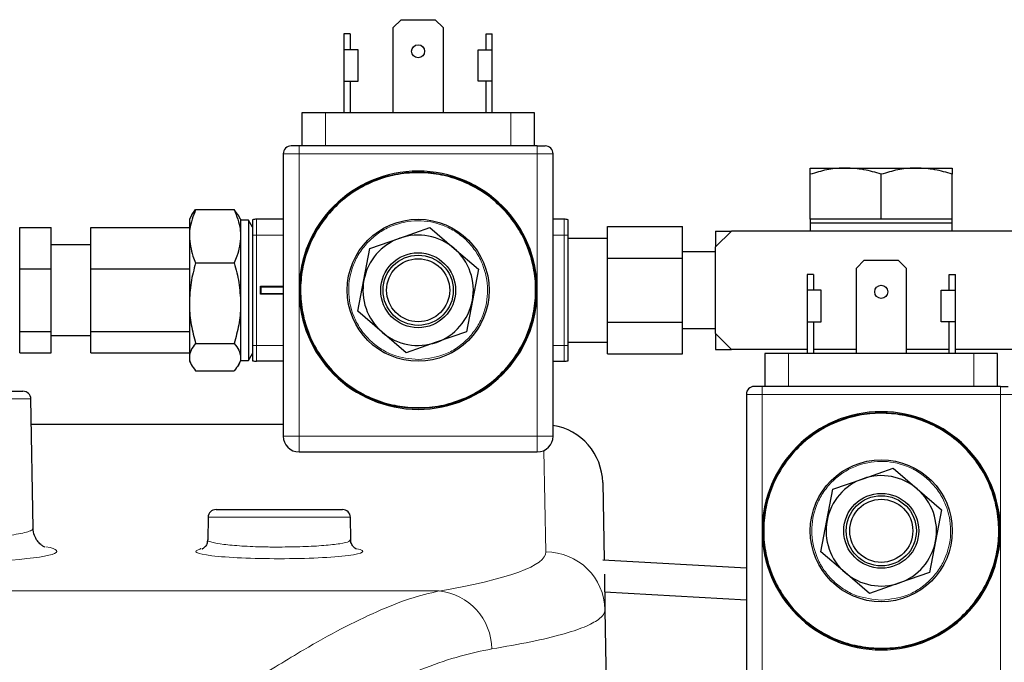
# Model space of a CAD drawing. Units: millimetres. Extents: x 596 to 4549, y 1265 to 2962.
# Drawn here: x 903 to 1028, y 1822 to 1904 of the extents above; entities that cross this region are included whole.
import ezdxf

# ---------------------------------------------------------------- set-up
doc = ezdxf.new("R2010")
doc.units = ezdxf.units.MM

msp = doc.modelspace()

# ---------------------------------------------------------------- linework, layer by layer
at = {"color": 7, "linetype": 'Continuous', "lineweight": 25}
for p, q in [((950.4, 1902.68), (951.4, 1903.68)), ((951.4, 1903.68), (955.7, 1903.68)), ((955.7, 1903.68), (956.7, 1902.68)), ((950.4, 1891.88), (950.4, 1902.68)), ((956.7, 1902.68), (956.7, 1891.88)), ((944.95, 1901.88), (944.15, 1901.88)), ((944.15, 1901.88), (944.15, 1899.88)), ((944.95, 1901.88), (944.95, 1899.88)), ((962.15, 1901.88), (962.95, 1901.88)), ((962.15, 1899.88), (962.15, 1901.88)), ((962.95, 1899.88), (962.95, 1901.88)), ((945.95, 1899.88), (944.15, 1899.88)), ((944.15, 1899.88), (944.15, 1895.88)), ((945.95, 1895.88), (945.95, 1899.88)), ((961.15, 1895.88), (961.15, 1899.88)), ((961.15, 1899.88), (962.95, 1899.88)), ((962.95, 1895.88), (962.95, 1899.88)), ((944.15, 1895.88), (945.95, 1895.88)), ((944.15, 1895.88), (944.15, 1891.88)), ((944.95, 1895.88), (944.95, 1891.88)), ((962.95, 1895.88), (961.15, 1895.88)), ((962.15, 1891.88), (962.15, 1895.88)), ((962.95, 1891.88), (962.95, 1895.88)), ((938.8, 1891.88), (938.8, 1887.68)), ((941.8, 1891.88), (938.8, 1891.88)), ((965.3, 1891.88), (941.8, 1891.88)), ((955.44, 1891.88), (955.43, 1891.88)), ((968.3, 1891.88), (965.3, 1891.88)), ((968.3, 1887.68), (968.3, 1891.88)), ((968.65, 1887.68), (938.45, 1887.68)), ((936.45, 1886.68), (936.45, 1850.88)), ((970.65, 1850.88), (970.65, 1886.68)), ((1003.25, 1884.88), (1007.75, 1884.88)), ((1007.75, 1884.88), (1016.75, 1884.88)), ((1016.75, 1884.88), (1021.25, 1884.88)), ((1003.25, 1878.38), (1003.25, 1884.08)), ((1012.25, 1878.38), (1012.25, 1884.08)), ((1021.25, 1878.38), (1021.25, 1884.08)), ((924.88, 1878.93), (925.35, 1879.6)), ((925.35, 1879.6), (930.24, 1879.6)), ((930.71, 1878.93), (930.24, 1879.6)), ((924.87, 1878.94), (924.55, 1878.38)), ((924.55, 1878.38), (924.55, 1876.23)), ((931.05, 1878.38), (930.72, 1878.94)), ((931.05, 1878.38), (931.05, 1876.23)), ((932.03, 1878.28), (931.05, 1878.28)), ((932.55, 1877.38), (932.03, 1878.28)), ((932.03, 1878.28), (932.03, 1860.48)), ((936.45, 1878.38), (933.05, 1878.38)), ((972.05, 1878.38), (970.65, 1878.38)), ((1003.25, 1878.38), (1003.25, 1876.88)), ((1012.25, 1878.38), (1003.25, 1878.38)), ((1021.25, 1878.38), (1012.25, 1878.38)), ((1021.25, 1876.88), (1021.25, 1878.38)), ((903.05, 1874.71), (903.05, 1877.33)), ((903.05, 1877.33), (907.05, 1877.33)), ((907.05, 1872.08), (907.05, 1877.33)), ((912.05, 1877.33), (924.55, 1877.33)), ((912.05, 1872.08), (912.05, 1877.33)), ((932.55, 1877.38), (932.55, 1876.38)), ((951.24, 1875.99), (955.05, 1877.33)), ((955.05, 1877.33), (958.12, 1874.69)), ((977.55, 1877.47), (987.05, 1877.47)), ((977.55, 1873.43), (977.55, 1877.47)), ((987.05, 1873.43), (987.05, 1877.47)), ((1021.15, 1877.88), (1003.35, 1877.88)), ((924.55, 1876.23), (924.55, 1867.74)), ((931.05, 1876.23), (931.05, 1867.74)), ((932.55, 1876.38), (932.55, 1862.38)), ((947.42, 1874.66), (951.24, 1875.99)), ((972.55, 1862.38), (972.55, 1876.38)), ((977.55, 1875.96), (972.55, 1875.96)), ((991.25, 1874.88), (993.25, 1876.88)), ((991.25, 1876.88), (991.25, 1874.88)), ((991.25, 1876.88), (993.25, 1876.88)), ((1055.25, 1876.88), (993.25, 1876.88)), ((903.05, 1872.08), (903.05, 1874.71)), ((912.05, 1875.13), (907.05, 1875.13)), ((946.67, 1870.69), (947.42, 1874.66)), ((958.12, 1874.69), (961.18, 1872.05)), ((991.25, 1863.88), (991.25, 1874.88)), ((977.55, 1865.34), (977.55, 1873.43)), ((977.55, 1873.43), (987.05, 1873.43)), ((991.25, 1874.25), (987.05, 1874.25)), ((987.05, 1865.34), (987.05, 1873.43)), ((903.05, 1868.11), (903.05, 1872.08)), ((903.05, 1872.08), (907.05, 1872.08)), ((907.05, 1864.14), (907.05, 1872.08)), ((912.05, 1864.14), (912.05, 1872.08)), ((912.05, 1872.08), (924.55, 1872.08)), ((925.35, 1872.85), (930.24, 1872.85)), ((961.18, 1872.05), (960.42, 1868.08)), ((1009.1, 1872.18), (1010.1, 1873.18)), ((1009.1, 1861.38), (1009.1, 1872.18)), ((1010.1, 1873.18), (1014.4, 1873.18)), ((1014.4, 1873.18), (1015.4, 1872.18)), ((1015.4, 1872.18), (1015.4, 1861.38)), ((1003.65, 1871.38), (1002.85, 1871.38)), ((1002.85, 1871.38), (1002.85, 1869.38)), ((1003.65, 1871.38), (1003.65, 1869.38)), ((1020.85, 1871.38), (1021.65, 1871.38)), ((1020.85, 1869.38), (1020.85, 1871.38)), ((1021.65, 1869.38), (1021.65, 1871.38)), ((933.55, 1869.88), (936.45, 1869.88)), ((933.55, 1868.88), (933.55, 1869.88)), ((945.91, 1866.72), (946.67, 1870.69)), ((936.45, 1868.88), (933.55, 1868.88)), ((1004.65, 1869.38), (1002.85, 1869.38)), ((1002.85, 1869.38), (1002.85, 1865.38)), ((1004.65, 1865.38), (1004.65, 1869.38)), ((1019.85, 1865.38), (1019.85, 1869.38)), ((1019.85, 1869.38), (1021.65, 1869.38)), ((1021.65, 1865.38), (1021.65, 1869.38)), ((903.05, 1864.14), (903.05, 1868.11)), ((924.55, 1867.74), (924.55, 1860.9)), ((931.05, 1867.74), (931.05, 1860.9)), ((960.42, 1868.08), (959.67, 1864.11)), ((948.98, 1864.08), (945.91, 1866.72)), ((977.55, 1865.34), (987.05, 1865.34)), ((977.55, 1861.3), (977.55, 1865.34)), ((987.05, 1861.3), (987.05, 1865.34)), ((987.05, 1864.52), (991.25, 1864.52)), ((1002.85, 1865.38), (1004.65, 1865.38)), ((1002.85, 1865.38), (1002.85, 1861.38)), ((1003.65, 1865.38), (1003.65, 1861.38)), ((1021.65, 1865.38), (1019.85, 1865.38)), ((1020.85, 1861.38), (1020.85, 1865.38)), ((1021.65, 1861.38), (1021.65, 1865.38)), ((903.05, 1864.14), (907.05, 1864.14)), ((903.05, 1862.79), (903.05, 1864.14)), ((907.05, 1861.44), (907.05, 1864.14)), ((907.05, 1863.63), (912.05, 1863.63)), ((912.05, 1864.14), (924.55, 1864.14)), ((912.05, 1861.44), (912.05, 1864.14)), ((952.04, 1861.44), (948.98, 1864.08)), ((959.67, 1864.11), (955.85, 1862.78)), ((993.25, 1861.88), (991.25, 1863.88)), ((991.25, 1863.88), (991.25, 1861.88)), ((903.05, 1861.44), (903.05, 1862.79)), ((925.35, 1862.64), (930.24, 1862.64)), ((932.55, 1862.38), (932.55, 1861.38)), ((955.85, 1862.78), (952.04, 1861.44)), ((972.55, 1862.8), (977.55, 1862.8)), ((903.05, 1861.44), (907.05, 1861.44)), ((912.05, 1861.44), (924.55, 1861.44)), ((924.55, 1860.9), (924.55, 1860.38)), ((931.05, 1860.9), (931.05, 1860.38)), ((932.03, 1860.48), (932.55, 1861.38)), ((977.55, 1861.3), (987.05, 1861.3)), ((991.25, 1861.88), (993.25, 1861.88)), ((1002.85, 1861.88), (993.25, 1861.88)), ((997.5, 1861.38), (997.5, 1857.18)), ((1000.5, 1861.38), (997.5, 1861.38)), ((1024, 1861.38), (1000.5, 1861.38)), ((1009.1, 1861.88), (1003.65, 1861.88)), ((1014.14, 1861.38), (1014.13, 1861.38)), ((1020.85, 1861.88), (1015.4, 1861.88)), ((1037.85, 1861.88), (1021.65, 1861.88)), ((1027, 1861.38), (1024, 1861.38)), ((1027, 1857.18), (1027, 1861.38)), ((924.55, 1860.38), (924.87, 1859.83)), ((930.72, 1859.83), (931.05, 1860.38)), ((931.05, 1860.48), (932.03, 1860.48)), ((936.45, 1860.38), (933.05, 1860.38)), ((970.65, 1860.38), (972.05, 1860.38)), ((925.35, 1859.17), (930.24, 1859.17)), ((1027.35, 1857.18), (997.15, 1857.18)), ((898.29, 1856.58), (903.46, 1856.58)), ((995.15, 1856.18), (995.15, 1820.38)), ((904.75, 1839.22), (904.46, 1855.6)), ((936.45, 1852.35), (904.52, 1852.35)), ((938.45, 1848.88), (968.65, 1848.88)), ((1009.94, 1845.49), (1013.75, 1846.83)), ((1013.75, 1846.83), (1016.82, 1844.19)), ((976.94, 1845), (977.11, 1835.15)), ((1006.12, 1844.16), (1009.94, 1845.49)), ((1005.37, 1840.19), (1006.12, 1844.16)), ((1016.82, 1844.19), (1019.88, 1841.55)), ((927.93, 1841.58), (943.96, 1841.58)), ((1019.88, 1841.55), (1019.12, 1837.58)), ((926.93, 1840.6), (926.88, 1837.74)), ((945.01, 1837.75), (944.96, 1840.6)), ((1004.61, 1836.22), (1005.37, 1840.19)), ((1019.12, 1837.58), (1018.37, 1833.61)), ((1007.68, 1833.58), (1004.61, 1836.22)), ((995.15, 1834.13), (976.94, 1835.16)), ((977.15, 1833.37), (977.22, 1828.87)), ((1010.74, 1830.94), (1007.68, 1833.58)), ((1018.37, 1833.61), (1014.55, 1832.28)), ((1014.55, 1832.28), (1010.74, 1830.94)), ((977.18, 1831.14), (995.15, 1830.13)), ((977.22, 1828.87), (979.25, 1713.06))]:
    msp.add_line(p, q, dxfattribs=at)
at = {"color": 7, "linetype": 'Continuous', "lineweight": 18}
for p, q in [((941.8, 1887.68), (941.8, 1891.88)), ((965.3, 1887.68), (965.3, 1891.88)), ((938.45, 1887.68), (938.45, 1886.68)), ((968.65, 1887.68), (968.65, 1886.68)), ((938.45, 1886.68), (936.45, 1886.68)), ((968.65, 1886.68), (938.45, 1886.68)), ((938.45, 1886.68), (938.45, 1869.38)), ((970.65, 1886.68), (968.65, 1886.68)), ((968.65, 1869.38), (968.65, 1886.68)), ((933.05, 1878.38), (933.05, 1876.38)), ((972.05, 1876.38), (972.05, 1878.38)), ((933.05, 1876.38), (932.55, 1876.38)), ((936.45, 1876.38), (933.05, 1876.38)), ((933.05, 1876.38), (933.05, 1862.38)), ((970.65, 1876.38), (972.05, 1876.38)), ((972.05, 1862.38), (972.05, 1876.38)), ((972.05, 1876.38), (972.55, 1876.38)), ((933.65, 1868.98), (933.65, 1869.78)), ((933.65, 1869.78), (936.45, 1869.78)), ((936.45, 1868.98), (933.65, 1868.98)), ((938.45, 1869.38), (938.45, 1850.88)), ((968.65, 1850.88), (968.65, 1869.38)), ((933.05, 1862.38), (932.55, 1862.38)), ((936.45, 1862.38), (933.05, 1862.38)), ((933.05, 1862.38), (933.05, 1860.38)), ((970.65, 1862.38), (972.05, 1862.38)), ((972.05, 1860.38), (972.05, 1862.38)), ((972.05, 1862.38), (972.55, 1862.38)), ((1000.5, 1857.18), (1000.5, 1861.38)), ((1024, 1857.18), (1024, 1861.38)), ((997.15, 1857.18), (997.15, 1856.18)), ((1027.35, 1857.18), (1027.35, 1856.18)), ((997.15, 1856.18), (995.15, 1856.18)), ((1027.35, 1856.18), (997.15, 1856.18)), ((997.15, 1856.18), (997.15, 1838.88)), ((1029.35, 1856.18), (1027.35, 1856.18)), ((1027.35, 1838.88), (1027.35, 1856.18)), ((904.46, 1855.6), (898.88, 1855.6)), ((936.45, 1852.35), (904.52, 1852.35)), ((936.45, 1850.88), (938.45, 1850.88)), ((938.45, 1850.88), (968.65, 1850.88)), ((938.45, 1850.88), (938.45, 1848.88)), ((968.65, 1850.88), (970.65, 1850.88)), ((968.65, 1848.88), (968.65, 1850.88)), ((969.72, 1836.21), (969.5, 1849.08)), ((944.96, 1840.6), (926.93, 1840.6)), ((997.15, 1838.88), (997.15, 1820.38)), ((1027.35, 1820.38), (1027.35, 1838.88)), ((733.7, 1831.25), (956.19, 1831.25))]:
    msp.add_line(p, q, dxfattribs=at)
at = {"color": 7, "linetype": 'Continuous', "lineweight": 25}
for centre, radius in [((953.55, 1899.68), 0.825), ((953.55, 1869.38), 15), ((953.55, 1869.38), 9), ((953.55, 1869.38), 4.75), ((953.55, 1869.38), 4.45), ((953.55, 1869.38), 4), ((1012.25, 1869.18), 0.825), ((1012.25, 1838.88), 15), ((1012.25, 1838.88), 9), ((1012.25, 1838.88), 4.75), ((1012.25, 1838.88), 4.45), ((1012.25, 1838.88), 4)]:
    msp.add_circle(centre, radius, dxfattribs=at)
for centre, radius, start, end in [((937.45, 1886.68), 1, 90, 180), ((969.65, 1886.68), 1, 0, 90), ((953.55, 1869.38), 15.1, 0, 180), ((933.05, 1876.38), 2, 90, 104.4775), ((972.05, 1876.38), 2, 75.5225, 90), ((953.55, 1869.38), 7, 109.2394, 169.2394), ((953.55, 1869.38), 7, 49.2394, 109.2394), ((953.55, 1869.38), 7, 349.2394, 49.2394), ((953.55, 1869.38), 7, 169.2394, 229.2394), ((953.55, 1869.38), 15.1, 180, 0), ((953.55, 1869.38), 7, 289.2394, 349.2394), ((953.55, 1869.38), 7, 229.2394, 289.2394), ((933.05, 1862.38), 2, 255.5225, 270), ((972.05, 1862.38), 2, 270, 284.4775), ((996.15, 1856.18), 1, 90, 180), ((903.46, 1855.58), 1, 1, 90), ((1012.25, 1838.88), 15.1, 0, 180), ((938.45, 1850.88), 2, 180, 270), ((968.65, 1850.88), 2, 270, 0), ((1012.25, 1838.88), 7, 49.2394, 109.2394), ((1012.25, 1838.88), 7, 109.2394, 169.2394), ((1012.25, 1838.88), 7, 349.2394, 49.2394), ((927.93, 1840.58), 1, 90, 179), ((943.96, 1840.58), 1, 1, 90), ((1012.25, 1838.88), 7, 169.2394, 229.2394), ((1012.25, 1838.88), 15.1, 180, 0), ((1012.25, 1838.88), 7, 289.2394, 349.2394), ((1012.25, 1838.88), 7, 229.2394, 289.2394)]:
    msp.add_arc(centre, radius, start, end, dxfattribs=at)
at = {"color": 7, "linetype": 'Continuous', "lineweight": 18}
for centre, radius, start, end in [((969.74, 1828.72), 7.49, 1.1069, 90.1154), ((955.43, 1823.84), 7.45, 0.5075, 84.1047)]:
    msp.add_arc(centre, radius, start, end, dxfattribs=at)
at = {"color": 7, "linetype": 'Continuous', "lineweight": 25}
for centre, major_axis, ratio, start_param, end_param in [((969.44, 1844.87), (7.5, 0.02), 0.996194, 0.015069, 1.407482), ((935.95, 1836.27), (10.57, 0), 0.087489, 2.780415, 2.830146)]:
    msp.add_ellipse(centre, major_axis=major_axis, ratio=ratio, start_param=start_param, end_param=end_param, dxfattribs=at)
at = {"color": 7, "linetype": 'Continuous', "lineweight": 18}
for centre, major_axis, start_param, end_param in [((890.95, 1836.28), (16.8, 0), 5.34058, 6.691959), ((935.95, 1836.27), (10.57, 0), 2.830146, 4.712389), ((935.95, 1836.27), (10.57, 0), 4.712389, 6.65493), ((844.95, 1836.19), (124.78, 0), 5.813101, 6.284712)]:
    msp.add_ellipse(centre, major_axis=major_axis, ratio=0.087489, start_param=start_param, end_param=end_param, dxfattribs=at)
at = {"color": 7, "linetype": 'Continuous', "lineweight": 25}
for points, knots in [([(938.45, 1887.68), (938.32, 1887.68), (938.13, 1887.68), (937.89, 1887.68), (937.73, 1887.68), (937.6, 1887.68), (937.48, 1887.68), (937.46, 1887.68), (937.45, 1887.68)], [0, 0, 0, 0, 0.239443, 0.3698927, 0.5000002, 0.6304498, 0.760557, 1, 1, 1, 1]), ([(968.65, 1887.68), (968.77, 1887.68), (968.97, 1887.68), (969.2, 1887.68), (969.36, 1887.68), (969.49, 1887.68), (969.61, 1887.68), (969.63, 1887.68), (969.65, 1887.68)], [0, 0, 0, 0, 0.239443, 0.36955, 0.5, 0.630107, 0.760557, 1, 1, 1, 1]), ([(1007.75, 1884.88), (1007.64, 1884.88), (1006.83, 1884.88), (1005.31, 1884.7), (1003.94, 1884.29), (1003.25, 1884.08)], [0, 0, 0, 0, 0.07009, 0.530784, 1, 1, 1, 1]), ([(1003.25, 1884.08), (1003.25, 1884.18), (1003.25, 1884.66), (1003.25, 1884.79), (1003.25, 1884.88)], [0, 0, 0, 0, 0.219523, 1, 1, 1, 1]), ([(1012.25, 1884.08), (1011.51, 1884.31), (1010.04, 1884.76), (1008.51, 1884.84), (1007.75, 1884.88)], [0, 0, 0, 0, 0.495458, 1, 1, 1, 1]), ([(1016.75, 1884.88), (1016.64, 1884.88), (1015.83, 1884.88), (1014.31, 1884.7), (1012.94, 1884.29), (1012.25, 1884.08)], [0, 0, 0, 0, 0.07009, 0.530784, 1, 1, 1, 1]), ([(1021.25, 1884.08), (1020.51, 1884.31), (1019.04, 1884.76), (1017.51, 1884.84), (1016.75, 1884.88)], [0, 0, 0, 0, 0.495458, 1, 1, 1, 1]), ([(1021.25, 1884.88), (1021.25, 1884.79), (1021.25, 1884.66), (1021.25, 1884.18), (1021.25, 1884.08)], [0, 0, 0, 0, 0.780477, 1, 1, 1, 1]), ([(952.26, 1854.54), (951.36, 1854.67), (949.5, 1854.93), (946.81, 1855.99), (944.27, 1857.59), (942.06, 1859.73), (940.34, 1862.27), (939.19, 1865.05), (938.63, 1867.88), (938.62, 1870.68), (939.11, 1873.43), (940.15, 1876.12), (941.76, 1878.66), (943.89, 1880.87), (946.43, 1882.59), (949.21, 1883.74), (952.05, 1884.3), (954.84, 1884.31), (957.59, 1883.82), (960.28, 1882.78), (962.83, 1881.17), (965.03, 1879.04), (966.76, 1876.5), (967.9, 1873.72), (968.46, 1870.88), (968.47, 1868.09), (967.98, 1865.34), (966.94, 1862.65), (965.34, 1860.1), (963.2, 1857.9), (960.66, 1856.17), (957.88, 1855.03), (955.04, 1854.45), (953.17, 1854.51), (952.26, 1854.54)], [0, 0, 0, 0, 0.029129, 0.060003, 0.09216, 0.125, 0.15784, 0.189997, 0.220871, 0.25, 0.279129, 0.310003, 0.34216, 0.375, 0.40784, 0.439997, 0.470871, 0.5, 0.529129, 0.560003, 0.59216, 0.625, 0.65784, 0.689997, 0.720871, 0.75, 0.779129, 0.810003, 0.84216, 0.875, 0.90784, 0.939997, 0.970871, 1, 1, 1, 1]), ([(925.35, 1879.6), (925.03, 1878.79), (924.6, 1877.68), (924.56, 1876.54), (924.55, 1876.23)], [0, 0, 0, 0, 0.731366, 1, 1, 1, 1]), ([(930.24, 1879.6), (930.56, 1878.79), (930.99, 1877.68), (931.03, 1876.54), (931.05, 1876.23)], [0, 0, 0, 0, 0.731366, 1, 1, 1, 1]), ([(932.55, 1878.32), (932.55, 1878.29), (932.55, 1878.25), (932.55, 1878.01), (932.55, 1877.76), (932.55, 1877.46), (932.55, 1877), (932.55, 1876.63), (932.55, 1876.38)], [0, 0, 0, 0, 0.239443, 0.369633, 0.5, 0.63019, 0.760557, 1, 1, 1, 1]), ([(972.55, 1876.38), (972.55, 1876.63), (972.55, 1877), (972.55, 1877.46), (972.55, 1877.76), (972.55, 1878.01), (972.55, 1878.25), (972.55, 1878.29), (972.55, 1878.32)], [0, 0, 0, 0, 0.239443, 0.369633, 0.5, 0.63019, 0.760557, 1, 1, 1, 1]), ([(924.55, 1876.23), (924.64, 1875.38), (924.76, 1874.24), (925.23, 1873.14), (925.35, 1872.85)], [0, 0, 0, 0, 0.742449, 1, 1, 1, 1]), ([(931.05, 1876.23), (930.96, 1875.38), (930.83, 1874.24), (930.36, 1873.14), (930.24, 1872.85)], [0, 0, 0, 0, 0.742449, 1, 1, 1, 1]), ([(925.35, 1872.85), (925.12, 1872.02), (924.67, 1870.35), (924.59, 1868.62), (924.55, 1867.74)], [0, 0, 0, 0, 0.495458, 1, 1, 1, 1]), ([(930.24, 1872.85), (930.47, 1872.02), (930.92, 1870.35), (931, 1868.62), (931.05, 1867.74)], [0, 0, 0, 0, 0.495458, 1, 1, 1, 1]), ([(933.55, 1869.88), (933.55, 1869.88), (933.55, 1869.88), (933.55, 1869.88), (933.56, 1869.87), (933.58, 1869.85), (933.61, 1869.82), (933.63, 1869.8), (933.65, 1869.78)], [0, 0, 0, 0, 0.099244, 0.204857, 0.319813, 0.446427, 0.670264, 1, 1, 1, 1]), ([(933.55, 1868.88), (933.55, 1868.88), (933.55, 1868.89), (933.55, 1868.89), (933.56, 1868.9), (933.58, 1868.92), (933.61, 1868.94), (933.63, 1868.97), (933.65, 1868.98)], [0, 0, 0, 0, 0.0992443, 0.2048574, 0.3198128, 0.4464269, 0.6702641, 1, 1, 1, 1]), ([(924.55, 1867.74), (924.55, 1867.62), (924.55, 1866.71), (924.73, 1864.98), (925.14, 1863.42), (925.35, 1862.64)], [0, 0, 0, 0, 0.07009, 0.5307844, 1, 1, 1, 1]), ([(931.05, 1867.74), (931.04, 1867.62), (931.04, 1866.71), (930.86, 1864.98), (930.45, 1863.42), (930.24, 1862.64)], [0, 0, 0, 0, 0.07009, 0.530784, 1, 1, 1, 1]), ([(925.35, 1862.64), (925.12, 1862.35), (924.67, 1861.79), (924.59, 1861.2), (924.55, 1860.9)], [0, 0, 0, 0, 0.495458, 1, 1, 1, 1]), ([(930.24, 1862.64), (930.47, 1862.35), (930.92, 1861.79), (931, 1861.2), (931.05, 1860.9)], [0, 0, 0, 0, 0.495458, 1, 1, 1, 1]), ([(932.55, 1862.38), (932.55, 1862.14), (932.55, 1861.76), (932.55, 1861.31), (932.55, 1861.01), (932.55, 1860.76), (932.55, 1860.51), (932.55, 1860.47), (932.55, 1860.45)], [0, 0, 0, 0, 0.239443, 0.369633, 0.5, 0.63019, 0.760557, 1, 1, 1, 1]), ([(972.55, 1860.45), (972.55, 1860.47), (972.55, 1860.51), (972.55, 1860.76), (972.55, 1861.01), (972.55, 1861.31), (972.55, 1861.76), (972.55, 1862.14), (972.55, 1862.38)], [0, 0, 0, 0, 0.239443, 0.369633, 0.5, 0.63019, 0.760557, 1, 1, 1, 1]), ([(924.55, 1860.9), (924.55, 1860.86), (924.55, 1860.55), (924.73, 1859.96), (925.14, 1859.43), (925.35, 1859.17)], [0, 0, 0, 0, 0.07009, 0.530784, 1, 1, 1, 1]), ([(931.05, 1860.9), (931.04, 1860.86), (931.04, 1860.55), (930.86, 1859.96), (930.45, 1859.43), (930.24, 1859.17)], [0, 0, 0, 0, 0.07009, 0.530784, 1, 1, 1, 1]), ([(997.15, 1857.18), (997.02, 1857.18), (996.83, 1857.18), (996.59, 1857.18), (996.43, 1857.18), (996.3, 1857.18), (996.18, 1857.18), (996.16, 1857.18), (996.15, 1857.18)], [0, 0, 0, 0, 0.239443, 0.3698927, 0.5000002, 0.6304498, 0.760557, 1, 1, 1, 1]), ([(1027.35, 1857.18), (1027.47, 1857.18), (1027.67, 1857.18), (1027.9, 1857.18), (1028.06, 1857.18), (1028.19, 1857.18), (1028.31, 1857.18), (1028.33, 1857.18), (1028.35, 1857.18)], [0, 0, 0, 0, 0.239443, 0.3695502, 0.4999998, 0.6301073, 0.760557, 1, 1, 1, 1]), ([(1010.96, 1824.04), (1010.06, 1824.17), (1008.2, 1824.43), (1005.51, 1825.49), (1002.97, 1827.09), (1000.76, 1829.23), (999.04, 1831.77), (997.89, 1834.55), (997.33, 1837.38), (997.32, 1840.18), (997.81, 1842.93), (998.85, 1845.62), (1000.46, 1848.16), (1002.59, 1850.37), (1005.13, 1852.09), (1007.91, 1853.24), (1010.75, 1853.8), (1013.54, 1853.81), (1016.29, 1853.32), (1018.98, 1852.28), (1021.53, 1850.67), (1023.73, 1848.54), (1025.46, 1846), (1026.6, 1843.22), (1027.16, 1840.38), (1027.17, 1837.59), (1026.68, 1834.84), (1025.64, 1832.15), (1024.04, 1829.6), (1021.9, 1827.4), (1019.36, 1825.67), (1016.58, 1824.53), (1013.74, 1823.95), (1011.87, 1824.01), (1010.96, 1824.04)], [0, 0, 0, 0, 0.029129, 0.060003, 0.09216, 0.125, 0.15784, 0.189997, 0.220871, 0.25, 0.279129, 0.310003, 0.34216, 0.375, 0.40784, 0.439997, 0.470871, 0.5, 0.529129, 0.560003, 0.59216, 0.625, 0.65784, 0.689997, 0.720871, 0.75, 0.779129, 0.810003, 0.84216, 0.875, 0.90784, 0.939997, 0.970871, 1, 1, 1, 1]), ([(906.23, 1836.81), (906.24, 1836.81), (906.25, 1836.8), (906.08, 1836.87), (905.72, 1837.11), (905.26, 1837.58), (904.89, 1838.29), (904.71, 1838.9), (904.75, 1839.2), (904.75, 1839.22)], [0, 0, 0, 0, 0.105625, 0.284733, 0.450719, 0.618519, 0.800549, 0.991984, 1, 1, 1, 1]), ([(926.86, 1837.75), (926.84, 1837.56), (926.81, 1837.19), (926.52, 1836.81), (926.29, 1836.63), (926.18, 1836.57), (926.19, 1836.58), (926.2, 1836.58)], [0, 0, 0, 0, 0.242744, 0.463827, 0.662035, 0.87378, 1, 1, 1, 1]), ([(945.71, 1836.57), (945.7, 1836.58), (945.68, 1836.58), (945.43, 1836.74), (945.14, 1837.12), (944.98, 1837.52), (945.01, 1837.72), (945.01, 1837.72)], [0, 0, 0, 0, 0.268054, 0.499676, 0.735297, 0.996428, 1, 1, 1, 1])]:
    msp.add_open_spline(points, degree=3, knots=knots, dxfattribs=at)
at = {"color": 7, "linetype": 'Continuous', "lineweight": 18}
for points, knots in [([(953.59, 1860.58), (952.48, 1860.7), (950.78, 1860.87), (948.72, 1861.96), (947.31, 1863.09), (946.16, 1864.49), (945.09, 1866.53), (944.53, 1869.34), (945.06, 1872.15), (946.11, 1874.21), (947.25, 1875.62), (948.65, 1876.77), (950.69, 1877.84), (953.5, 1878.4), (956.31, 1877.87), (958.37, 1876.82), (959.78, 1875.68), (960.93, 1874.28), (962, 1872.24), (962.56, 1869.43), (962.03, 1866.62), (960.98, 1864.56), (959.84, 1863.15), (958.44, 1862), (956.4, 1860.9), (954.69, 1860.71), (953.59, 1860.58)], [0, 0, 0, 0, 0.059864, 0.09209, 0.125, 0.15791, 0.190136, 0.25, 0.309864, 0.34209, 0.375, 0.40791, 0.440136, 0.5, 0.559864, 0.59209, 0.625, 0.65791, 0.690136, 0.75, 0.809864, 0.84209, 0.875, 0.90791, 0.940136, 1, 1, 1, 1]), ([(1012.29, 1830.08), (1011.18, 1830.2), (1009.48, 1830.37), (1007.42, 1831.46), (1006.01, 1832.59), (1004.86, 1833.99), (1003.79, 1836.03), (1003.23, 1838.84), (1003.76, 1841.65), (1004.81, 1843.71), (1005.95, 1845.12), (1007.35, 1846.27), (1009.39, 1847.34), (1012.2, 1847.9), (1015.01, 1847.37), (1017.07, 1846.32), (1018.48, 1845.18), (1019.63, 1843.78), (1020.7, 1841.74), (1021.26, 1838.93), (1020.73, 1836.12), (1019.68, 1834.06), (1018.54, 1832.65), (1017.14, 1831.5), (1015.1, 1830.4), (1013.39, 1830.21), (1012.29, 1830.08)], [0, 0, 0, 0, 0.059864, 0.09209, 0.125, 0.15791, 0.190136, 0.25, 0.309864, 0.34209, 0.375, 0.40791, 0.440136, 0.5, 0.559864, 0.59209, 0.625, 0.65791, 0.690136, 0.75, 0.809864, 0.84209, 0.875, 0.90791, 0.940136, 1, 1, 1, 1]), ([(899.06, 1838.03), (899.66, 1838.08), (900.87, 1838.19), (902.33, 1838.38), (903.51, 1838.59), (904.3, 1838.83), (904.72, 1839.04), (904.71, 1839.17), (904.7, 1839.22)], [0, 0, 0, 0, 0.175663, 0.356415, 0.532072, 0.71276, 0.889495, 1, 1, 1, 1]), ([(926.89, 1837.74), (926.89, 1837.74), (926.71, 1837.64), (927.32, 1837.42), (928.76, 1837.15), (931.13, 1836.94), (933.66, 1836.83), (935.31, 1836.82), (935.95, 1836.82)], [0, 0, 0, 0, 0.0044616, 0.2205036, 0.4365529, 0.6519227, 0.866228, 1, 1, 1, 1]), ([(935.95, 1836.82), (936.96, 1836.83), (938.99, 1836.85), (941.7, 1837.01), (943.73, 1837.24), (944.9, 1837.5), (944.9, 1837.67), (944.9, 1837.75)], [0, 0, 0, 0, 0.212682, 0.425347, 0.638756, 0.853211, 1, 1, 1, 1]), ([(733.7, 1831.25), (735.12, 1830.9), (737.97, 1830.2), (742.9, 1828.1), (748.22, 1825.36), (754.13, 1821.87), (760.63, 1817.66), (767.68, 1812.77), (775.02, 1807.43), (782.81, 1801.59), (790.99, 1795.22), (799.56, 1788.38), (808.4, 1781.43), (817.52, 1774.56), (825.15, 1769.24), (831.08, 1765.41), (835.29, 1763.1), (839.22, 1761.55), (842.76, 1760.78), (845.37, 1760.67), (848.22, 1760.96), (851.28, 1761.76), (855.79, 1763.7), (860.94, 1766.67), (867.97, 1771.52), (876.11, 1777.46), (885.25, 1784.46), (894.13, 1791.43), (902.76, 1798.23), (910.91, 1804.49), (918.59, 1810.16), (925.76, 1815.27), (932.63, 1819.88), (938.65, 1823.62), (943.87, 1826.53), (948.35, 1828.7), (952.52, 1830.38), (954.97, 1830.96), (956.19, 1831.25)], [0, 0, 0, 0, 0.030333, 0.060827, 0.091362, 0.121751, 0.155378, 0.189121, 0.222894, 0.256563, 0.292949, 0.329471, 0.36604, 0.402555, 0.438935, 0.453936, 0.468941, 0.483843, 0.493244, 0.502632, 0.508026, 0.519982, 0.531975, 0.553758, 0.575579, 0.612487, 0.649536, 0.68662, 0.723644, 0.760532, 0.794048, 0.827675, 0.861269, 0.894738, 0.921018, 0.947397, 0.973752, 1, 1, 1, 1]), ([(977.22, 1828.87), (977.19, 1828.66), (977.11, 1828.25), (976.34, 1827.52), (974.76, 1826.68), (971.9, 1825.74), (968.04, 1824.8), (964.6, 1824.2), (962.87, 1823.9)], [0, 0, 0, 0, 0.119928, 0.24024, 0.427127, 0.614015, 0.807007, 1, 1, 1, 1]), ([(962.87, 1823.9), (961.57, 1823.64), (958.96, 1823.11), (954.54, 1821.58), (949.79, 1819.6), (944.26, 1816.95), (937.87, 1813.54), (930.58, 1809.33), (922.98, 1804.68), (914.84, 1799.51), (906.18, 1793.79), (897, 1787.58), (887.57, 1781.22), (877.9, 1774.85), (869.29, 1769.45), (861.84, 1765.04), (856.38, 1762.33), (851.63, 1760.58), (847.66, 1759.69), (843.56, 1759.57), (839.21, 1760.28), (834.78, 1761.79), (830.3, 1763.88), (824.03, 1767.37), (815.98, 1772.2), (806.33, 1778.45), (796.94, 1784.79), (787.81, 1791.05), (779.12, 1796.87), (770.85, 1802.19), (763.08, 1807.06), (755.59, 1811.52), (748.4, 1815.52), (741.57, 1818.96), (735.22, 1821.68), (730.41, 1823.26), (727.86, 1823.74), (727.02, 1823.9)], [0, 0, 0, 0, 0.025884, 0.051866, 0.077872, 0.103788, 0.137053, 0.170434, 0.203847, 0.237156, 0.274069, 0.31111, 0.348208, 0.385273, 0.422207, 0.444405, 0.466572, 0.479068, 0.491537, 0.504266, 0.51701, 0.532326, 0.547724, 0.563119, 0.599568, 0.636144, 0.67277, 0.709351, 0.745804, 0.779289, 0.812872, 0.846426, 0.879871, 0.914239, 0.948686, 0.983011, 1, 1, 1, 1])]:
    msp.add_open_spline(points, degree=3, knots=knots, dxfattribs=at)

doc.saveas('drawing.dxf')
